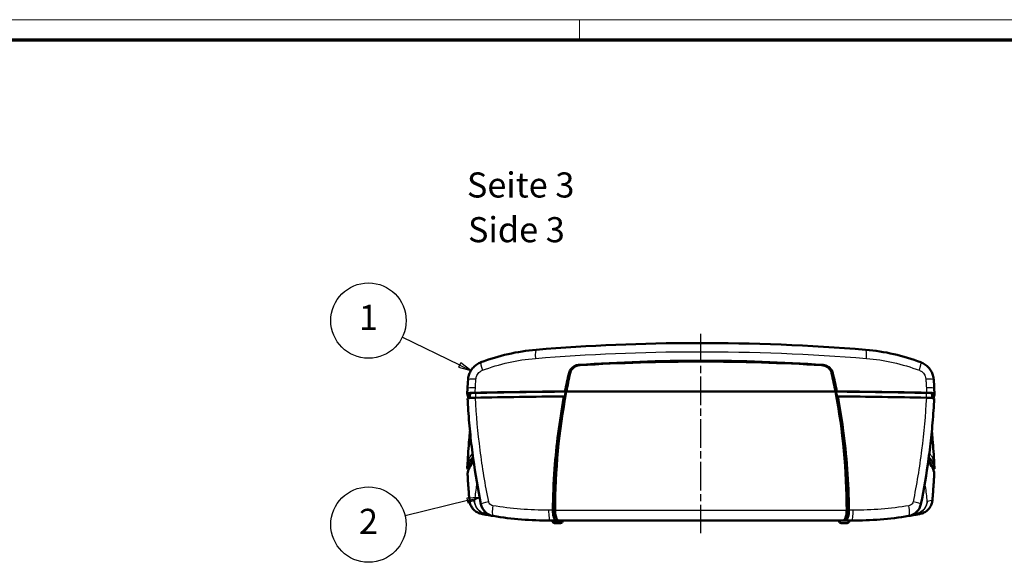
# Model space of a CAD drawing. Units: millimetres. Extents: x 1 to 840, y 1 to 593.
# Drawn here: x 225 to 420, y 485 to 593 of the extents above; entities that cross this region are included whole.
import ezdxf

# ---------------------------------------------------------------- set-up
doc = ezdxf.new("R2010")
doc.units = ezdxf.units.MM
doc.linetypes.add('CHAIN', pattern=[0.3543, 0.2362, -0.0295, 0.0591, -0.0295])
doc.linetypes.add('DASH_DOT', pattern=[0.37, 0.24, -0.06, 0.01, -0.06])
doc.layers.get('0').update_dxf_attribs({"lineweight": 25})
for name, color, linetype, lineweight in [('Mittellinie (ISO)', 1, 'DASH_DOT', 25), ('Sichtbar (ISO)', 7, 'Continuous', 50), ('Sichtbar schmal (ISO)', 1, 'Continuous', 25), ('Symbol (ISO)', 1, 'Continuous', 25)]:
    doc.layers.add(name, color=color, linetype=linetype, lineweight=lineweight)
doc.styles.add('5', font='isocpeur.ttf', dxfattribs={"width": 1.1})
doc.styles.add('Textstil245', font='isocpeui.ttf', dxfattribs={"width": 1.1})

# ---------------------------------------------------------------- blocks, each defined once
blk = doc.blocks.new('Positionsnummer1')
at = {"layer": 'Symbol (ISO)'}
for p, q in [((312.15, 524.25), (300.73, 529.82)), ((312.37, 524.7), (311.93, 523.8)), ((311.93, 523.8), (314.4, 523.16)), ((312.15, 524.25), (314.4, 523.16)), ((314.4, 523.16), (312.37, 524.7))]:
    blk.add_line(p, q, dxfattribs=at)
at = {"layer": 'Symbol (ISO)', "flags": 128}
blk.add_lwpolyline([(311.93, 523.8), (314.4, 523.16), (312.37, 524.7), (311.93, 523.8)], dxfattribs=at)
at = {"layer": 'Symbol (ISO)'}
blk.add_circle((294.01, 533.1), 7.5, dxfattribs=at)
blk.add_solid([(311.93, 523.8), (314.4, 523.16), (312.37, 524.7), (311.93, 523.8)], dxfattribs=at)
at = {"layer": 'Symbol (ISO)', "color": 7, "insert": (294.01, 533.1), "char_height": 5, "attachment_point": 5, "style": '5'}
blk.add_mtext('1', dxfattribs=at)
blk = doc.blocks.new('Positionsnummer2')
at = {"layer": 'Symbol (ISO)'}
for p, q in [((316.11, 497.88), (313.56, 497.77)), ((313.56, 497.77), (313.8, 496.8)), ((313.68, 497.28), (316.11, 497.88)), ((313.8, 496.8), (316.11, 497.88)), ((313.68, 497.28), (301.28, 494.26))]:
    blk.add_line(p, q, dxfattribs=at)
at = {"layer": 'Symbol (ISO)', "flags": 128}
blk.add_lwpolyline([(313.8, 496.8), (316.11, 497.88), (313.56, 497.77), (313.8, 496.8)], dxfattribs=at)
at = {"layer": 'Symbol (ISO)'}
blk.add_circle((294.01, 492.49), 7.5, dxfattribs=at)
blk.add_solid([(313.8, 496.8), (316.11, 497.88), (313.56, 497.77), (313.8, 496.8)], dxfattribs=at)
at = {"layer": 'Symbol (ISO)', "color": 7, "insert": (294.01, 492.49), "char_height": 5, "attachment_point": 5, "style": '5'}
blk.add_mtext('2', dxfattribs=at)
blk = doc.blocks.new('Ränder Bopla-A1-Rahmen')
at = {"color": 1, "linetype": 'Continuous', "lineweight": 18}
for p, q in [((1, 593), (840, 593)), ((336, 589), (336, 593))]:
    blk.add_line(p, q, dxfattribs=at)
at = {"color": 3, "linetype": 'Continuous', "lineweight": 70}
blk.add_line((20, 589), (836, 589), dxfattribs=at)

msp = doc.modelspace()

# ---------------------------------------------------------------- linework, layer by layer
at = {"layer": 'Mittellinie (ISO)', "linetype": 'CHAIN', "ltscale": 23.990969}
msp.add_line((360.1388001, 490.787529), (360.1388001, 531.0287325), dxfattribs=at)
at = {"layer": 'Sichtbar (ISO)'}
for p, q in [((313.7111045, 519.575201), (313.6581696, 518.5813728)), ((406.6194306, 518.5813728), (406.5664956, 519.575201)), ((313.7110349, 517.5798976), (313.7110632, 517.5793623)), ((314.1581722, 518.5803683), (314.1581722, 517.6904983)), ((333.3676716, 518.9561601), (386.9099286, 518.9561601)), ((386.9099286, 518.9561601), (333.3676716, 518.9561601)), ((406.119428, 518.5803683), (406.119428, 517.6904983)), ((406.566537, 517.5793623), (406.5665653, 517.5798976)), ((313.6581693, 503.6445267), (313.7110632, 504.6449243)), ((406.566537, 504.6449243), (406.6194309, 503.6445267)), ((313.7111045, 502.6490856), (313.7110352, 502.6503865)), ((406.5665649, 502.6503865), (406.5664956, 502.6490856)), ((330.1388001, 493.287529), (331.402969, 493.287529)), ((330.5964471, 493.1904912), (330.586248, 493.287529)), ((332.2336183, 492.787529), (331.0439819, 492.787529)), ((331.402969, 493.287529), (331.8807087, 493.287529)), ((331.8807087, 493.287529), (388.3968914, 493.287529)), ((332.6811531, 493.1904912), (332.6913522, 493.287529)), ((387.5964471, 493.1904912), (387.586248, 493.287529)), ((388.0439819, 492.787529), (389.2336183, 492.787529)), ((388.3968914, 493.287529), (388.8746312, 493.287529)), ((388.8746312, 493.287529), (390.1388001, 493.287529)), ((389.6811531, 493.1904912), (389.6913522, 493.287529))]:
    msp.add_line(p, q, dxfattribs=at)
for centre, radius, start, end in [((319.307425, 497.1688379), 3, 191.353200814, 260.696603915), ((400.9701752, 497.1688379), 3, 279.303396085, 348.646799186), ((330.1388001, 563.287529), 70, 259.650792828, 260.696603915), ((390.1388001, 563.287529), 70, 279.303396085, 280.349207172), ((331.0439819, 493.237529), 0.45, 186, 270), ((332.2336183, 493.237529), 0.45, 270, 354), ((388.0439819, 493.237529), 0.45, 186, 270), ((389.2336183, 493.237529), 0.45, 270, 354)]:
    msp.add_arc(centre, radius, start, end, dxfattribs=at)
for centre, major_axis, ratio, start_param, end_param in [((360.1388001, 125.8560533), (400, 0), 0.9977160072, 1.5106400897, 1.6309525639), ((452.5624569, 516.0797681), (-77.3383403, -119.3144056), 0.9685567749, 5.2357934286, 5.2481910697), ((456.1388001, 495.509834), (125, 0), 0.9977160072, 2.9223595467, 2.9524672148), ((264.1388001, 495.509834), (125, 0), 0.9977160072, 0.1891254387, 0.2192331068), ((267.7121456, 516.078209), (-77.3580769, 119.3023708), 0.9685739514, 4.176429512, 4.1888270974), ((713.634816, 518.9561601), (-400, 0), 0.0871557427, 0.0108280969, 0.037275321), ((315.6581722, 518.5803683), (-1.5, 0), 0.0871557427, 4.9279025775, 6.2831853072), ((360.1388001, 500.8713435), (-210, 0), 0.0871557427, 4.8415553357, 4.9279133004), ((360.1388001, 499.8751488), (-209.9475922, 0), 0.0871557427, 4.8425037354, 4.9277082338), ((360.1388001, 500.8713435), (209.5, 0), 0.0871557427, 1.6994143655, 1.7863099239), ((456.1388001, 495.366394), (0, 125.4774797), 0.9961946981, 1.3816708881, 1.5714248453), ((264.1388001, 495.366394), (0, -125.4774797), 0.9961946981, 1.5701678083, 1.7599217655), ((360.1388001, 500.8713435), (209.5, 0), 0.0871557427, 1.3552827296, 1.4421782881), ((360.1388001, 500.8713435), (-210, 0), 0.0871557427, 4.4968646604, 4.583222625), ((360.1388001, 499.8751488), (-209.9475922, 0), 0.0871557427, 4.497069727, 4.5822742254), ((404.619428, 518.5803683), (1.5, 0), 0.0871557427, 0, 1.3552827296), ((6.6427842, 518.9561601), (400, 0), 0.0871557427, 6.2459099862, 6.2723572102), ((713.634816, 503.2681264), (-400, 0), 0.0871557427, 6.2068262085, 6.2723572102), ((713.634816, 503.2681264), (-399.5, 0), 0.0871557427, 6.2223313705, 6.2583004476), ((6.6427842, 503.2681264), (399.5, 0), 0.0871557427, 0.0248848596, 0.0608539367), ((6.6427842, 503.2681264), (400, 0), 0.0871557427, 0.0108280969, 0.0763590986), ((713.6872238, 502.2719317), (-400, 0), 0.0871557427, 6.2044567665, 6.2722514764), ((6.5903764, 502.2719317), (400, 0), 0.0871557427, 0.0109338308, 0.0787285407)]:
    msp.add_ellipse(centre, major_axis=major_axis, ratio=ratio, start_param=start_param, end_param=end_param, dxfattribs=at)
for points, knots in [([(327.3610223, 527.2926586), (325.4896685, 527.1387941), (323.6208085, 526.8518583), (319.9423122, 526.0165905), (318.1330004, 525.4683424), (316.3788954, 524.799032)], [0, 0, 0, 0, 0.5409861723, 0.5409861723, 1.0819723446, 1.0819723446, 1.0819723446, 1.0819723446]), ([(392.9165779, 527.2926586), (381.7959154, 528.2070102), (370.4695599, 528.6635428), (348.5400686, 528.6114992), (337.8599925, 528.1558941), (327.3610223, 527.2926586)], [0, 0, 0, 0, 3.3671339726, 3.3671339726, 6.546030847, 6.546030847, 6.546030847, 6.546030847]), ([(403.8987048, 524.799032), (402.1445998, 525.4683424), (400.335288, 526.0165905), (396.6567917, 526.8518583), (394.7879317, 527.1387941), (392.9165779, 527.2926586)], [0, 0, 0, 0, 0.5409861723, 0.5409861723, 1.0819723446, 1.0819723446, 1.0819723446, 1.0819723446]), ([(335.8178636, 524.2666155), (335.832435, 524.2676439), (335.8470067, 524.2686714), (343.9043637, 524.8363235), (352.0251816, 525.1238118), (368.2524186, 525.1238118), (376.3732365, 524.8363235), (384.4305935, 524.2686714), (384.4451652, 524.2676439), (384.4597366, 524.2666155)], [7.0070394194, 7.0070394194, 7.0070394194, 7.0070394194, 7.0112737591, 7.0112737591, 9.3483650122, 9.3483650122, 11.6854562652, 11.6854562652, 11.689690605, 11.689690605, 11.689690605, 11.689690605]), ([(313.8147767, 521.3209186), (313.8344076, 521.6205825), (313.8884659, 521.9224264), (314.0640647, 522.5059689), (314.1842312, 522.785564), (314.4873974, 523.3151133), (314.6708745, 523.5643624), (315.0863275, 524.0109959), (315.3180953, 524.2092022), (315.8245992, 524.5505347), (316.0976511, 524.6917181), (316.3788954, 524.799032)], [0, 0, 0, 0, 0.0455235396, 0.0455235396, 0.0910470792, 0.0910470792, 0.1365706188, 0.1365706188, 0.1820941584, 0.1820941584, 0.227617698, 0.227617698, 0.227617698, 0.227617698]), ([(335.8178636, 524.2666155), (335.5430652, 524.2472205), (335.273382, 524.1744311), (334.7773373, 523.9312556), (334.5547792, 523.7632051), (334.2578731, 523.4306082), (334.1604622, 523.2905912), (334.003121, 522.9913231), (333.9435472, 522.8334055), (333.9045827, 522.6701858)], [0, 0, 0, 0, 0.0831210443, 0.0831210443, 0.165913319, 0.165913319, 0.21695239789, 0.21695239789, 0.26761617732, 0.26761617732, 0.26761617732, 0.26761617732]), ([(336.0908154, 524.2205724), (335.7953706, 524.2028187), (335.5051495, 524.1279172), (334.9845846, 523.8749461), (334.7559622, 523.7031634), (334.4618744, 523.3675903), (334.3693099, 523.2320272), (334.2212051, 522.9426566), (334.1659213, 522.7904443), (334.130735, 522.632887)], [0, 0, 0, 0, 0.08879409646, 0.08879409646, 0.17381793147, 0.17381793147, 0.22307224298, 0.22307224298, 0.27172040801, 0.27172040801, 0.27172040801, 0.27172040801]), ([(386.1468652, 522.632887), (386.0929143, 522.8744681), (385.9919667, 523.1024975), (385.7023699, 523.5225672), (385.512181, 523.707132), (385.1305036, 523.9612659), (384.9533348, 524.0471348), (384.5797718, 524.1712749), (384.384302, 524.2087033), (384.1867848, 524.2205724)], [0, 0, 0, 0, 0.07443234556, 0.07443234556, 0.15321775733, 0.15321775733, 0.21187270732, 0.21187270732, 0.27111184565, 0.27111184565, 0.27111184565, 0.27111184565]), ([(386.3730175, 522.6701858), (386.3130427, 522.9214164), (386.2044721, 523.159216), (385.8997058, 523.5905091), (385.703585, 523.7781658), (385.3261156, 524.0235532), (385.162002, 524.102789), (384.8183776, 524.2181719), (384.64, 524.2538927), (384.4597366, 524.2666155)], [0, 0, 0, 0, 0.07793429215, 0.07793429215, 0.15849915921, 0.15849915921, 0.21292263364, 0.21292263364, 0.26739751037, 0.26739751037, 0.26739751037, 0.26739751037]), ([(403.8987048, 524.799032), (404.1799492, 524.6917181), (404.4528895, 524.5505773), (404.9590312, 524.2095539), (405.190628, 524.0116153), (405.6064757, 523.5647047), (405.7899458, 523.3154588), (406.0929557, 522.7863891), (406.2133328, 522.5065459), (406.3891262, 521.9225499), (406.4431926, 521.6205826), (406.4628235, 521.3209186)], [0, 0, 0, 0, 0.04552356047, 0.04552356047, 0.09104712094, 0.09104712094, 0.13657068141, 0.13657068141, 0.18209424188, 0.18209424188, 0.22761780235, 0.22761780235, 0.22761780235, 0.22761780235]), ([(313.6582653, 518.5786752), (313.6554449, 518.6013761), (313.7035134, 518.6239063), (313.8960389, 518.6660482), (314.0384511, 518.6852579), (314.3551526, 518.7138108), (314.5111147, 518.7242624), (314.8529871, 518.7408814), (315.0370393, 518.7469565), (315.2282742, 518.7506054)], [0, 0, 0, 0, 0.07814382144, 0.07814382144, 0.15613766544, 0.15613766544, 0.21484720675, 0.21484720675, 0.27357734793, 0.27357734793, 0.27357734793, 0.27357734793]), ([(315.2815403, 517.7507446), (315.0909213, 517.747111), (314.9074255, 517.741073), (314.5660081, 517.7245212), (314.4100057, 517.7140942), (314.092755, 517.6855696), (313.9499298, 517.6663528), (313.7581499, 517.6244883), (313.7098511, 517.6022861), (313.7110349, 517.5798976)], [-0.27364143331, -0.27364143331, -0.27364143331, -0.27364143331, -0.2151019642, -0.2151019642, -0.15643358942, -0.15643358942, -0.07835415252, -0.07835415252, -0.00126582554, -0.00126582554, -0.00126582554, -0.00126582554]), ([(313.7110632, 517.5793623), (313.7533914, 516.7788331), (313.8023652, 515.9784652), (313.9136095, 514.3783917), (313.9758801, 513.5786861), (314.1137116, 511.9802791), (314.1892726, 511.1815776), (314.3536671, 509.5855211), (314.4425005, 508.7881661), (314.6334102, 507.1951446), (314.7354864, 506.399478), (314.8441632, 505.604826)], [-2.0918113876, -2.0918113876, -2.0918113876, -2.0918113876, -1.8543906492, -1.8543906492, -1.6169699107, -1.6169699107, -1.3795491722, -1.3795491722, -1.1421284337, -1.1421284337, -0.9047076953, -0.9047076953, -0.9047076953, -0.9047076953]), ([(332.8985349, 518.0186132), (332.8770164, 517.9027695), (332.8556537, 517.7868966), (331.9820842, 513.0125614), (331.3819699, 508.3102037), (330.8343586, 500.8473434), (330.7188134, 498.1016813), (330.6888857, 495.3555873)], [10.9229859782, 10.9229859782, 10.9229859782, 10.9229859782, 10.9583038126, 10.9583038126, 12.3778306417, 12.3778306417, 13.2016844326, 13.2016844326, 13.2016844326, 13.2016844326]), ([(333.0892277, 519.021581), (333.1175466, 519.0149271), (333.1458658, 519.0082733), (333.238679, 518.9864664), (333.3031746, 518.9713132), (333.3676716, 518.9561601)], [0.045639842859, 0.045639842859, 0.045639842859, 0.045639842859, 0.070067961214, 0.070067961214, 0.125699802531, 0.125699802531, 0.125699802531, 0.125699802531]), ([(386.9099286, 518.9561601), (386.9744256, 518.9713132), (387.0389211, 518.9864663), (387.1317344, 519.0082733), (387.1600536, 519.0149271), (387.1883724, 519.021581)], [0.014436462799, 0.014436462799, 0.014436462799, 0.014436462799, 0.070068293539, 0.070068293539, 0.09449642204, 0.09449642204, 0.09449642204, 0.09449642204]), ([(389.5887145, 495.3555873), (389.5291022, 500.8254628), (389.1298674, 506.2946203), (388.1043907, 513.8315645), (387.7670826, 515.9297441), (387.3790653, 518.0186132)], [5.9050554518, 5.9050554518, 5.9050554518, 5.9050554518, 7.5472330246, 7.5472330246, 8.1837245168, 8.1837245168, 8.1837245168, 8.1837245168]), ([(406.5665653, 517.5798976), (406.5674448, 517.5965324), (406.5410089, 517.6130943), (406.4336991, 517.6454522), (406.352106, 517.6610413), (406.1043314, 517.6943857), (405.921502, 517.7108272), (405.4929578, 517.7367167), (405.2512065, 517.745881), (404.9960599, 517.7507446)], [-0.27237265752, -0.27237265752, -0.27237265752, -0.27237265752, -0.21509976008, -0.21509976008, -0.15643166533, -0.15643166533, -0.0783533039, -0.0783533039, 0, 0, 0, 0]), ([(405.049326, 518.7506054), (405.3037784, 518.7457503), (405.5449007, 518.7366114), (405.9728821, 518.7108022), (406.1557054, 518.6943957), (406.4038822, 518.6610895), (406.4857408, 518.6454975), (406.5948344, 518.6127316), (406.6214546, 518.5957362), (406.6193349, 518.5786752)], [0, 0, 0, 0, 0.07814361135, 0.07814361135, 0.15613723773, 0.15613723773, 0.21484709565, 0.21484709565, 0.27357734446, 0.27357734446, 0.27357734446, 0.27357734446]), ([(405.433437, 505.604826), (405.5421138, 506.399478), (405.64419, 507.1951446), (405.8350997, 508.7881661), (405.9239331, 509.5855211), (406.0883276, 511.1815776), (406.1638886, 511.9802791), (406.3017201, 513.5786862), (406.3639906, 514.3783917), (406.475235, 515.9784652), (406.5242088, 516.7788331), (406.566537, 517.5793623)], [-1.1871036929, -1.1871036929, -1.1871036929, -1.1871036929, -0.9496829544, -0.9496829544, -0.7122622158, -0.7122622158, -0.4748414772, -0.4748414772, -0.2374207386, -0.2374207386, 0, 0, 0, 0]), ([(313.7110632, 504.6449243), (313.7534017, 505.4456478), (313.802387, 506.246172), (313.9136529, 507.8464808), (313.9759335, 508.6462653), (314.0927885, 510.0013344), (314.143933, 510.5568985), (314.1982863, 511.1121433)], [-1.76838333697, -1.76838333697, -1.76838333697, -1.76838333697, -1.53090497456, -1.53090497456, -1.29342661215, -1.29342661215, -1.12827458342, -1.12827458342, -1.12827458342, -1.12827458342]), ([(406.0793139, 511.1121433), (406.1336672, 510.5568985), (406.1848117, 510.0013344), (406.3016667, 508.6462652), (406.3639473, 507.8464808), (406.4752132, 506.246172), (406.5241985, 505.4456478), (406.566537, 504.6449243)], [-0.64010875409, -0.64010875409, -0.64010875409, -0.64010875409, -0.47495672502, -0.47495672502, -0.23747836251, -0.23747836251, 0, 0, 0, 0]), ([(313.9569956, 503.5520969), (313.8617253, 503.5655144), (313.7878141, 503.580004), (313.6827657, 503.611555), (313.6561456, 503.6285504), (313.6582653, 503.6456114)], [0.16049168386, 0.16049168386, 0.16049168386, 0.16049168386, 0.21484720532, 0.21484720532, 0.27357734508, 0.27357734508, 0.27357734508, 0.27357734508]), ([(406.6193349, 503.6456114), (406.6221553, 503.6229104), (406.5740867, 503.6003802), (406.4344708, 503.5698198), (406.3818533, 503.560723), (406.320604, 503.552097)], [0, 0, 0, 0, 0.07814392474, 0.07814392474, 0.11322799453, 0.11322799453, 0.11322799453, 0.11322799453]), ([(314.0962151, 497.3026505), (314.0638732, 497.6587153), (314.0328627, 498.014879), (313.9735076, 498.7273729), (313.945163, 499.083703), (313.8911421, 499.7964986), (313.8654658, 500.152964), (313.8167834, 500.8659988), (313.7937774, 501.2225683), (313.7504369, 501.9357801), (313.7301026, 502.2924224), (313.7111045, 502.6490856)], [-0.53271087438, -0.53271087438, -0.53271087438, -0.53271087438, -0.42616869951, -0.42616869951, -0.31962652463, -0.31962652463, -0.21308434975, -0.21308434975, -0.10654217488, -0.10654217488, 0, 0, 0, 0]), ([(406.5664956, 502.6490856), (406.5474976, 502.2924224), (406.5271633, 501.9357801), (406.4838228, 501.2225683), (406.4608168, 500.8659988), (406.4121344, 500.152964), (406.3864581, 499.7964986), (406.3324372, 499.083703), (406.3040926, 498.7273729), (406.2447375, 498.014879), (406.213727, 497.6587153), (406.181385, 497.3026505)], [-0.53271087382, -0.53271087382, -0.53271087382, -0.53271087382, -0.42616869906, -0.42616869906, -0.31962652429, -0.31962652429, -0.21308434953, -0.21308434953, -0.10654217476, -0.10654217476, 0, 0, 0, 0]), ([(314.0962151, 497.3026505), (314.1192093, 497.0494993), (314.1751533, 496.7963151), (314.3484531, 496.3152752), (314.4672605, 496.0834418), (314.7578016, 495.6607783), (314.9325075, 495.465628), (315.324441, 495.1284181), (315.5396876, 494.9869465), (316.0029602, 494.7613636), (316.2497195, 494.6787982), (316.4988249, 494.6293098)], [0, 0, 0, 0, 0.02570130155, 0.02570130155, 0.05140260309, 0.05140260309, 0.07710390464, 0.07710390464, 0.10280520618, 0.10280520618, 0.12850650773, 0.12850650773, 0.12850650773, 0.12850650773]), ([(403.7787753, 494.6293098), (404.0278899, 494.6788001), (404.2735009, 494.7611188), (404.7332129, 494.9843521), (404.9508434, 495.1269621), (405.3402586, 495.4609422), (405.5154086, 495.6551482), (405.8091404, 496.0809553), (405.9270087, 496.3101906), (406.1023171, 496.7951147), (406.15839, 497.0494899), (406.181385, 497.3026505)], [0, 0, 0, 0, 0.02570225703, 0.02570225703, 0.05140451407, 0.05140451407, 0.0771067711, 0.0771067711, 0.10280902813, 0.10280902813, 0.12851128516, 0.12851128516, 0.12851128516, 0.12851128516]), ([(316.4988249, 494.6293098), (316.5770698, 494.6137652), (316.7154982, 494.5863221), (317.0856575, 494.5151071), (317.3021753, 494.4740737), (317.5635006, 494.426351)], [0.1789105883, 0.1789105883, 0.1789105883, 0.1789105883, 1.33133832, 1.33133832, 2.327522633, 2.327522633, 2.327522633, 2.327522633]), ([(318.8295013, 494.2071428), (320.68601, 493.9032098), (322.5632422, 493.6728757), (326.3396688, 493.3650316), (328.2388081, 493.287529), (330.1388001, 493.287529)], [0, 0, 0, 0, 0.5596243639, 0.5596243639, 1.1192487279, 1.1192487279, 1.1192487279, 1.1192487279]), ([(331.402969, 493.287529), (331.3103708, 493.287529), (331.217765, 493.3405604), (331.0444492, 493.5461551), (330.9651341, 493.6960373), (330.8323421, 494.0709696), (330.7795791, 494.2906695), (330.7240267, 494.6629841), (330.7095823, 494.7982105), (330.6912257, 495.0747875), (330.6873559, 495.2152136), (330.6888857, 495.3555873)], [0, 0, 0, 0, 0.08153671573, 0.08153671573, 0.16231760684, 0.16231760684, 0.24121368284, 0.24121368284, 0.28346287825, 0.28346287825, 0.32563606769, 0.32563606769, 0.32563606769, 0.32563606769]), ([(331.8807087, 493.287529), (331.8028308, 493.287529), (331.7246975, 493.3221695), (331.5675764, 493.4651441), (331.4899167, 493.5788425), (331.3605293, 493.8577062), (331.307373, 494.0125763), (331.2272755, 494.3357116), (331.1978717, 494.4960404), (331.1545608, 494.8443181), (331.1418525, 495.0307978), (331.1391202, 495.2333337), (331.1389899, 495.2468648), (331.1388809, 495.2657291), (331.1388581, 495.27106), (331.1388333, 495.2801073), (331.1388271, 495.2838136), (331.1388248, 495.287529)], [-0.32491783099, -0.32491783099, -0.32491783099, -0.32491783099, -0.25636896342, -0.25636896342, -0.18190761934, -0.18190761934, -0.11742349076, -0.11742349076, -0.06349865714, -0.06349865714, -0.00677305395, -0.00677305395, -0.00271353783, -0.00271353783, -0.00111463088, -0.00111463088, 0, 0, 0, 0]), ([(389.1387754, 495.287529), (389.1387742, 495.2855808), (389.1387719, 495.2836325), (389.1387648, 495.2795677), (389.1387599, 495.2774511), (389.1387372, 495.2697434), (389.1387119, 495.2641525), (389.1385909, 495.244414), (389.1384472, 495.2302691), (389.1367186, 495.1084433), (389.1318912, 495.0013917), (389.1083281, 494.6925245), (389.0810429, 494.4980207), (389.0109402, 494.1628598), (388.9709795, 494.0203669), (388.8652431, 493.7294725), (388.7960465, 493.5949208), (388.6284076, 493.3704884), (388.5282042, 493.3009926), (388.4172288, 493.2881189), (388.4070538, 493.287529), (388.3968914, 493.287529)], [-0.4725566432, -0.4725566432, -0.4725566432, -0.4725566432, -0.47197161083, -0.47197161083, -0.47133602738, -0.47133602738, -0.4696570751, -0.4696570751, -0.46540812555, -0.46540812555, -0.43304776992, -0.43304776992, -0.37056789518, -0.37056789518, -0.3161451101, -0.3161451101, -0.24484098155, -0.24484098155, -0.15623181355, -0.15623181355, -0.14728159647, -0.14728159647, -0.14728159647, -0.14728159647]), ([(389.5887145, 495.3555873), (389.5914851, 495.1013646), (389.5765198, 494.8482172), (389.5130091, 494.3680874), (389.4647569, 494.1465617), (389.3407636, 493.761525), (389.2655899, 493.6033194), (389.1344288, 493.4233516), (389.083814, 493.3727303), (388.9801234, 493.304702), (388.9273247, 493.287529), (388.8746312, 493.287529)], [0, 0, 0, 0, 0.07631243574, 0.07631243574, 0.15354509537, 0.15354509537, 0.23270928663, 0.23270928663, 0.27900043931, 0.27900043931, 0.32536182799, 0.32536182799, 0.32536182799, 0.32536182799]), ([(390.1388001, 493.287529), (392.0387921, 493.287529), (393.9379314, 493.3650316), (397.714358, 493.6728757), (399.5915902, 493.9032098), (401.4480988, 494.2071428)], [0, 0, 0, 0, 0.5596243639, 0.5596243639, 1.1192487279, 1.1192487279, 1.1192487279, 1.1192487279]), ([(401.4480988, 494.2071428), (401.4520796, 494.2077945), (401.4543777, 494.208171), (401.4551058, 494.2082903), (401.4551621, 494.2082993), (401.455162, 494.2082989)], [0.19693275793, 0.19693275793, 0.19693275793, 0.19693275793, 0.38808007942, 0.38808007942, 0.42304368064, 0.42304368064, 0.42304368064, 0.42304368064]), ([(402.7140996, 494.426351), (402.9754247, 494.4740737), (403.1919424, 494.5151071), (403.5621019, 494.586322), (403.7005303, 494.6137652), (403.7787753, 494.6293098)], [2.9978306477, 2.9978306477, 2.9978306477, 2.9978306477, 3.994014287, 3.994014287, 5.1464426941, 5.1464426941, 5.1464426941, 5.1464426941])]:
    msp.add_open_spline(points, degree=3, knots=knots, dxfattribs=at)
for points in [[(333.9045827, 522.6701858), (333.6151569, 521.4577998), (333.3433633, 520.2414453), (333.0892277, 519.021581)], [(387.1883724, 519.021581), (386.9342624, 520.2413228), (386.6624726, 521.4576771), (386.3730175, 522.6701858)], [(333.0581735, 517.9810888), (333.0049613, 517.993597), (332.9517484, 518.0061051), (332.8985349, 518.0186132)], [(333.2675509, 518.979653), (333.196453, 518.6470641), (333.1266603, 518.3142063), (333.0581735, 517.9810888)], [(333.3676716, 518.9561601), (333.3342981, 518.9639911), (333.3009245, 518.9718221), (333.2675509, 518.979653)], [(387.0100492, 518.979653), (386.9766757, 518.9718221), (386.9433021, 518.9639911), (386.9099286, 518.9561601)], [(387.2194267, 517.9810888), (387.1509399, 518.3142063), (387.0811472, 518.6470641), (387.0100492, 518.979653)], [(387.3790653, 518.0186132), (387.3258517, 518.0061051), (387.2726388, 517.993597), (387.2194267, 517.9810888)], [(316.3661281, 496.5782682), (315.7657403, 499.5684632), (315.2577866, 502.5803843), (314.8441632, 505.604826)], [(405.433437, 505.604826), (405.0198136, 502.5803843), (404.5118599, 499.5684632), (403.9114721, 496.5782682)], [(313.7111333, 502.6531026), (313.7110197, 502.652197), (313.710987, 502.6512916), (313.7110352, 502.6503865)], [(406.5665649, 502.6503865), (406.5666131, 502.6512915), (406.5665805, 502.6521969), (406.5664669, 502.6531026)]]:
    msp.add_open_spline(points, degree=3, dxfattribs=at)
at = {"layer": 'Sichtbar schmal (ISO)'}
for p, q in [((315.3373985, 517.7518149), (315.3373985, 518.7080776)), ((404.9402017, 518.7080776), (404.9402017, 517.7518149)), ((389.1387754, 495.287529), (331.1388248, 495.287529)), ((330.5964471, 493.1904912), (332.6811531, 493.1904912)), ((389.6811531, 493.1904912), (387.5964471, 493.1904912))]:
    msp.add_line(p, q, dxfattribs=at)
for centre, start, end in [((329.60847, 561.9884909), 259.650792828, 260.215138269), ((390.6691302, 561.9884909), 279.784861731, 280.349207172)]:
    msp.add_arc(centre, 68.5, start, end, dxfattribs=at)
for centre, major_axis, ratio, start_param, end_param in [((327.5249112, 525.2993848), (-0.1638889, 1.9932738), 0.1466714762, 0, 1.4197414973), ((392.752689, 525.2993848), (0.1638889, 1.9932738), 0.1466714762, 4.8634438099, 6.2831853072), ((317.0918906, 522.9304395), (-0.7129952, 1.8685925), 0.1474062686, 0, 1.3673714667), ((403.1857095, 522.9304395), (0.7129952, 1.8685925), 0.1474062686, 4.9158138403, 6.2831853069), ((315.8104989, 521.1901791), (-1.9957222, 0.1307394), 0.1260871473, 4.9357208533, 6.2831853072), ((404.4671013, 521.1901791), (1.9957222, 0.1307394), 0.1260871473, 0, 1.3474644538), ((315.7082733, 519.4688198), (-1.9971688, 0.1063812), 0.1287857561, 4.9345727723, 6.2831853072), ((404.5693269, 519.4688198), (1.9971688, 0.1063812), 0.1287857561, 0, 1.3486125349), ((315.7082733, 517.6849652), (-1.9972101, -0.1056029), 0.045129128, 4.9253267705, 6.2831853072), ((404.5693269, 517.6849652), (1.9972101, -0.1056029), 0.045129128, 0, 1.3578585366), ((713.6872238, 504.2643211), (-400, 0), 0.0871557427, 6.2122212024, 6.2722514764), ((6.5903764, 504.2643211), (400, 0), 0.0871557427, 0.0109338308, 0.0709641048), ((315.7082733, 504.5393214), (-1.9972101, 0.1056029), 0.045129128, 6.2768628489, 6.2831853072), ((404.5693269, 504.5393214), (1.9972101, 0.1056029), 0.045129128, 0, 0.0063224583), ((315.7082733, 502.7554668), (-1.9971688, -0.1063812), 0.1287857561, 6.2676168471, 6.2831853072), ((404.5693269, 502.7554668), (1.9971688, -0.1063812), 0.1287857561, 0, 0.0155684601), ((316.0880155, 497.4835691), (-1.9918003, -0.1809187), 0.1205132605, 6.2638945787, 6.2831853072), ((318.3327971, 496.9702211), (-1.9603743, -0.3961472), 0.0737846824, 4.9048372219, 6.27800236), ((319.1526242, 496.1808681), (-0.3231228, -1.9737253), 0.2006603149, 4.7116245671, 6.2831853072), ((401.124976, 496.1808681), (0.3231228, -1.9737253), 0.2006603149, 0, 1.57156074), ((401.9448031, 496.9702211), (1.9603743, -0.3961472), 0.0737846824, 0.0051829472, 1.3783480852), ((404.1895847, 497.4835691), (1.9918003, -0.1809187), 0.1205132605, 0, 0.0192907285), ((317.5356881, 495.9870552), (-0.5580391, -1.3923334), 0.0169457891, 5.9217639029, 6.2679360318), ((317.8329713, 495.9019477), (-0.2694707, -1.4755967), 0.4776550873, 5.8690161452, 6.2831853072), ((330.1388001, 495.287529), (0, -2), 0.1449767775, 4.6784039443, 6.2831853072), ((390.1388001, 495.287529), (0, -2), 0.1449767775, 0, 1.6047813629), ((402.4446289, 495.9019477), (0.2694707, -1.4755967), 0.4776550873, 0, 0.414169162), ((402.7419121, 495.9870552), (0.5580391, -1.3923334), 0.0169457891, 0.0152492754, 0.3614214042)]:
    msp.add_ellipse(centre, major_axis=major_axis, ratio=ratio, start_param=start_param, end_param=end_param, dxfattribs=at)
for points, knots in [([(327.2112217, 525.5755706), (337.7581171, 526.4358818), (348.4870288, 526.8899351), (370.5168013, 526.9418018), (381.8949529, 526.4868248), (393.0663785, 525.5755706)], [-6.546030847, -6.546030847, -6.546030847, -6.546030847, -3.3671339726, -3.3671339726, 0, 0, 0, 0]), ([(316.6780852, 523.2050086), (318.3604402, 523.841148), (320.0957652, 524.3622699), (323.6238738, 525.156317), (325.4163461, 525.4291625), (327.2112217, 525.5755706)], [-1.0819723446, -1.0819723446, -1.0819723446, -1.0819723446, -0.5409861723, -0.5409861723, 0, 0, 0, 0]), ([(393.0663785, 525.5755706), (394.8612541, 525.4291625), (396.6537264, 525.156317), (400.1818349, 524.3622699), (401.91716, 523.841148), (403.599515, 523.2050086)], [-1.0819723446, -1.0819723446, -1.0819723446, -1.0819723446, -0.5409861723, -0.5409861723, 0, 0, 0, 0]), ([(315.3845615, 521.4645209), (315.4002602, 521.7022694), (315.4605245, 521.9425746), (315.6933709, 522.4523531), (315.8997694, 522.7136558), (316.3130671, 523.0347881), (316.4920168, 523.1346516), (316.6780852, 523.2050086)], [0, 0, 0, 0, 0.0720517561, 0.0720517561, 0.16778464342, 0.16778464342, 0.227617698, 0.227617698, 0.227617698, 0.227617698]), ([(336.0908154, 524.2205724), (336.0075807, 524.2346412), (335.9243467, 524.248684), (335.8411136, 524.2627008), (335.8333636, 524.2640059), (335.8256136, 524.2653108), (335.8178636, 524.2666155)], [-0.1504150433, -0.1504150433, -0.1504150433, -0.1504150433, -0.080236205302, -0.080236205302, -0.080236205302, -0.073701726113, -0.073701726113, -0.073701726113, -0.073701726113]), ([(384.4597366, 524.2666155), (384.4519866, 524.2653108), (384.4442366, 524.2640059), (384.4364866, 524.2627008), (384.3532535, 524.248684), (384.2700195, 524.2346412), (384.1867848, 524.2205724)], [-0.006534479188, -0.006534479188, -0.006534479188, -0.006534479188, 0, 0, 0, 0.070178837998, 0.070178837998, 0.070178837998, 0.070178837998]), ([(403.599515, 523.2050086), (403.8287594, 523.1183257), (404.046718, 522.9864493), (404.4666503, 522.6107331), (404.6536617, 522.3396561), (404.8374816, 521.8570874), (404.8801418, 521.6598382), (404.8930386, 521.4645209)], [0, 0, 0, 0, 0.07371693918, 0.07371693918, 0.16842516267, 0.16842516267, 0.22761780235, 0.22761780235, 0.22761780235, 0.22761780235]), ([(315.2815403, 519.7431464), (315.2969402, 520.03009), (315.3132255, 520.3170153), (315.3475662, 520.8908123), (315.3656216, 521.1776841), (315.3845615, 521.4645209)], [0, 0, 0, 0, 0.08692836622, 0.08692836622, 0.17385673244, 0.17385673244, 0.17385673244, 0.17385673244]), ([(333.9045827, 522.6701858), (333.9157893, 522.6683407), (333.9269958, 522.6664951), (333.954992, 522.6618832), (333.9717817, 522.6591164), (333.9885714, 522.6563485), (334.0122651, 522.6524424), (334.035959, 522.6485343), (334.0833469, 522.6407138), (334.1070409, 522.6368015), (334.130735, 522.632887)], [0.016416522105, 0.016416522105, 0.016416522105, 0.016416522105, 0.025904014893, 0.025904014893, 0.040118102651, 0.040118102651, 0.040118102651, 0.060177153976, 0.060177153976, 0.080236205302, 0.080236205302, 0.080236205302, 0.080236205302]), ([(386.1468652, 522.632887), (386.1705581, 522.6368013), (386.194251, 522.6407134), (386.2416364, 522.6485335), (386.2653291, 522.6524415), (386.2890217, 522.6563473), (386.3058114, 522.6591152), (386.322601, 522.661882), (386.3505996, 522.6664943), (386.3618085, 522.6683403), (386.3730175, 522.6701858)], [0, 0, 0, 0, 0.020058047008, 0.020058047008, 0.040116094015, 0.040116094015, 0.040116094015, 0.054330168119, 0.054330168119, 0.063819683197, 0.063819683197, 0.063819683197, 0.063819683197]), ([(404.8930386, 521.4645209), (404.9119786, 521.1776841), (404.930034, 520.8908124), (404.9643747, 520.3170153), (404.98066, 520.03009), (404.9960599, 519.7431464)], [0, 0, 0, 0, 0.08692836598, 0.08692836598, 0.17385673196, 0.17385673196, 0.17385673196, 0.17385673196]), ([(404.9960599, 519.7431464), (405.0093972, 519.4946345), (405.0227341, 519.2461225), (405.0404891, 518.9152754), (405.0449076, 518.8329404), (405.049326, 518.7506054)], [0, 0, 0, 0, 0.07528562373, 0.07528562373, 0.10022864009, 0.10022864009, 0.10022864009, 0.10022864009]), ([(317.929161, 497.0364283), (317.2341893, 500.4442779), (316.6643874, 503.8837866), (315.7807041, 510.7980928), (315.4668293, 514.2728292), (315.2815403, 517.7507446)], [0, 0, 0, 0, 1.0459056938, 1.0459056938, 2.0918113876, 2.0918113876, 2.0918113876, 2.0918113876]), ([(404.9960599, 517.7507446), (404.8107709, 514.2728292), (404.496896, 510.7980929), (403.6132128, 503.8837866), (403.0434109, 500.4442779), (402.3484392, 497.0364283)], [0, 0, 0, 0, 1.0459056941, 1.0459056941, 2.0918113882, 2.0918113882, 2.0918113882, 2.0918113882]), ([(313.6582653, 503.6456114), (313.6626506, 503.7285537), (313.667036, 503.811496), (313.6846583, 504.1447895), (313.6978956, 504.3951407), (313.7111333, 504.645492)], [-0.10022802676, -0.10022802676, -0.10022802676, -0.10022802676, -0.07528562373, -0.07528562373, 0, 0, 0, 0]), ([(314.0961652, 497.3073144), (314.0153243, 498.1973816), (313.9428057, 499.0880602), (313.8144518, 500.8701523), (313.7586166, 501.7615656), (313.7111333, 502.6531026)], [-0.53271087438, -0.53271087438, -0.53271087438, -0.53271087438, -0.26635543719, -0.26635543719, 0, 0, 0, 0]), ([(406.5664669, 502.6531026), (406.5189836, 501.7615656), (406.4631484, 500.8701523), (406.3347945, 499.0880602), (406.2622759, 498.1973816), (406.181435, 497.3073144)], [-0.53271087382, -0.53271087382, -0.53271087382, -0.53271087382, -0.26635543691, -0.26635543691, 0, 0, 0, 0]), ([(315.5328875, 500.5564948), (315.5068242, 500.4006285), (315.481598, 500.2444373), (315.4572121, 500.0879285), (315.3034706, 499.1012189), (315.1831165, 498.1018072), (315.0966334, 497.0900624)], [-2.03125446146, -2.03125446146, -2.03125446146, -2.03125446146, -1.90224964727, -1.90224964727, -1.90224964727, -1.08893848247, -1.08893848247, -1.08893848247, -1.08893848247]), ([(315.7933364, 499.5937673), (315.7807836, 499.6212993), (315.7686426, 499.6490052), (315.6389171, 499.9573875), (315.5628437, 500.2570878), (315.5328875, 500.5564948)], [0.30965224305, 0.30965224305, 0.30965224305, 0.30965224305, 0.32178740487, 0.32178740487, 0.4439356561, 0.4439356561, 0.4439356561, 0.4439356561]), ([(315.5328875, 500.5564948), (315.5600186, 500.2505807), (315.6332289, 499.9442783), (315.7666255, 499.6124253), (315.7857869, 499.5677766), (315.8059732, 499.5235872)], [-0.4439356561, -0.4439356561, -0.4439356561, -0.4439356561, -0.32178740487, -0.32178740487, -0.30259502913, -0.30259502913, -0.30259502913, -0.30259502913]), ([(404.4716419, 499.5235611), (404.5035397, 499.5934257), (404.532898, 499.6644808), (404.6575076, 500.0002471), (404.7200614, 500.2785413), (404.7447127, 500.5564948)], [-0.14035143232, -0.14035143232, -0.14035143232, -0.14035143232, -0.10999471938, -0.10999471938, 0.00098919464, 0.00098919464, 0.00098919464, 0.00098919464]), ([(404.7447127, 500.5564948), (404.7174945, 500.2844535), (404.6523424, 500.0121503), (404.5309379, 499.7001115), (404.5083488, 499.6465839), (404.4842611, 499.5937285)], [-0.00098919464, -0.00098919464, -0.00098919464, -0.00098919464, 0.10999471938, 0.10999471938, 0.13329421841, 0.13329421841, 0.13329421841, 0.13329421841]), ([(405.1809668, 497.0900624), (405.0944837, 498.1018072), (404.9741296, 499.1012189), (404.8203881, 500.0879285), (404.7960022, 500.2444373), (404.770776, 500.4006285), (404.7447127, 500.5564948)], [-2.71556080373, -2.71556080373, -2.71556080373, -2.71556080373, -1.90224964389, -1.90224964389, -1.90224964389, -1.77324482594, -1.77324482594, -1.77324482594, -1.77324482594]), ([(316.4988249, 494.6293098), (316.205452, 494.6875926), (315.915177, 494.7921111), (315.2222733, 495.1699964), (314.8509373, 495.511114), (314.3088241, 496.3308339), (314.1399073, 496.8169411), (314.0961652, 497.3073144)], [-0.12850650773, -0.12850650773, -0.12850650773, -0.12850650773, -0.09816441302, -0.09816441302, -0.0496170615, -0.0496170615, 0, 0, 0, 0]), ([(315.0966334, 497.0900624), (314.8568178, 497.1380658), (314.6570402, 497.1800057), (314.3059017, 497.2563732), (314.1721413, 497.2876093), (314.0961652, 497.3073144)], [-2.2899985619, -2.2899985619, -2.2899985619, -2.2899985619, -1.33133832, -1.33133832, -0.1817025954, -0.1817025954, -0.1817025954, -0.1817025954]), ([(315.0966334, 497.0900624), (315.1246024, 496.8211841), (315.1896226, 496.5529119), (315.3884648, 496.045568), (315.5217412, 495.8060209), (315.6862013, 495.5867227), (315.8506614, 495.3674245), (316.0435803, 495.1717777), (316.4798999, 494.8359452), (316.7230194, 494.6971697), (316.9773541, 494.5950278)], [-0.16503545185, -0.16503545185, -0.16503545185, -0.16503545185, -0.12377658889, -0.12377658889, -0.08251772593, -0.08251772593, -0.08251772593, -0.04125886296, -0.04125886296, 0, 0, 0, 0]), ([(317.005358, 494.6880171), (316.7496846, 494.7857067), (316.504857, 494.9188027), (316.0645692, 495.2414467), (315.8694053, 495.4296343), (315.7024852, 495.6407624), (315.5355651, 495.8518904), (315.3996521, 496.0826839), (315.1953151, 496.5717927), (315.1274325, 496.8305691), (315.0966334, 497.0900624)], [0, 0, 0, 0, 0.04125886296, 0.04125886296, 0.08251772593, 0.08251772593, 0.08251772593, 0.12377658889, 0.12377658889, 0.16503545185, 0.16503545185, 0.16503545185, 0.16503545185]), ([(316.3722977, 496.5748289), (316.3690196, 496.5760397), (316.3670455, 496.577036), (316.3662389, 496.5779767), (316.3661565, 496.5781267), (316.3661282, 496.5782676)], [-6.56469640719, -6.56469640719, -6.56469640719, -6.56469640719, -6.39337763766, -6.39337763766, -6.35850525312, -6.35850525312, -6.35850525312, -6.35850525312]), ([(316.3722977, 496.5748289), (316.4301422, 496.2881941), (316.5315214, 496.0068365), (316.8917111, 495.3361987), (317.2113707, 494.9783581), (317.958181, 494.4538185), (318.3863982, 494.2796842), (318.8295013, 494.2071428)], [-0.12211421412, -0.12211421412, -0.12211421412, -0.12211421412, -0.09279007388, -0.09279007388, -0.0458714495, -0.0458714495, 0, 0, 0, 0]), ([(318.7568229, 496.2472148), (318.6075711, 496.2713907), (318.4633343, 496.3294315), (318.2117867, 496.504272), (318.1041167, 496.6235503), (317.982794, 496.8470958), (317.948646, 496.9408821), (317.929161, 497.0364283)], [0, 0, 0, 0, 0.0458714495, 0.0458714495, 0.09279007388, 0.09279007388, 0.12211421412, 0.12211421412, 0.12211421412, 0.12211421412]), ([(329.849014, 495.355486), (327.9854805, 495.3552582), (326.1227894, 495.4302972), (322.418858, 495.7288076), (320.5776716, 495.9522719), (318.7568229, 496.2472148)], [-1.1192487279, -1.1192487279, -1.1192487279, -1.1192487279, -0.5596243639, -0.5596243639, 0, 0, 0, 0]), ([(401.5207773, 496.2472148), (399.6999285, 495.9522719), (397.8587422, 495.7288076), (394.1548108, 495.4302972), (392.2921197, 495.3552582), (390.4285862, 495.355486)], [-1.1192487279, -1.1192487279, -1.1192487279, -1.1192487279, -0.5596243639, -0.5596243639, 0, 0, 0, 0]), ([(401.4480988, 494.2071428), (401.7450101, 494.2557508), (402.0387408, 494.3506458), (402.7437922, 494.7045512), (403.1259499, 495.0316938), (403.6502727, 495.7679012), (403.8221054, 496.1625655), (403.9053025, 496.5748289)], [-0.12209327987, -0.12209327987, -0.12209327987, -0.12209327987, -0.0913560803, -0.0913560803, -0.04217656098, -0.04217656098, 0, 0, 0, 0]), ([(402.3484392, 497.0364283), (402.3204141, 496.8990054), (402.2625357, 496.7674504), (402.0859288, 496.5220501), (401.9572075, 496.4130055), (401.7197247, 496.2950433), (401.6207868, 496.2634144), (401.5207773, 496.2472148)], [0, 0, 0, 0, 0.04217656098, 0.04217656098, 0.0913560803, 0.0913560803, 0.12209327987, 0.12209327987, 0.12209327987, 0.12209327987]), ([(405.1809668, 497.0900624), (405.147234, 496.8058515), (405.0688675, 496.5225178), (404.8326504, 495.9963192), (404.6754542, 495.750656), (404.2851415, 495.3029137), (404.0515156, 495.104703), (403.625557, 494.8422738), (403.4515369, 494.7565233), (403.2722421, 494.6880171)], [-0.00057165841, -0.00057165841, -0.00057165841, -0.00057165841, 0.04461725316, 0.04461725316, 0.08923701471, 0.08923701471, 0.13553041701, 0.13553041701, 0.16446379345, 0.16446379345, 0.16446379345, 0.16446379345]), ([(403.3002461, 494.5950278), (403.478602, 494.6666563), (403.6515034, 494.7561268), (404.074158, 495.0295391), (404.3053877, 495.2357131), (404.6904425, 495.7009201), (404.8448182, 495.9559487), (405.0751057, 496.501827), (405.1503337, 496.7955726), (405.1809668, 497.0900624)], [-0.16446379345, -0.16446379345, -0.16446379345, -0.16446379345, -0.13553041701, -0.13553041701, -0.08923701471, -0.08923701471, -0.04461725316, -0.04461725316, 0.00057165841, 0.00057165841, 0.00057165841, 0.00057165841]), ([(406.181435, 497.3073144), (406.1553763, 497.0151812), (406.0850146, 496.7213447), (405.7950541, 496.0054198), (405.5080061, 495.6063023), (404.7593365, 494.9613731), (404.278255, 494.7285388), (403.7787753, 494.6293098)], [-0.12851128516, -0.12851128516, -0.12851128516, -0.12851128516, -0.09895260017, -0.09895260017, -0.05165870417, -0.05165870417, 0, 0, 0, 0]), ([(403.911472, 496.5782676), (403.9114436, 496.5781263), (403.9113609, 496.5779759), (403.9105526, 496.5770349), (403.9085788, 496.576039), (403.9053025, 496.5748289)], [-0.42304368349, -0.42304368349, -0.42304368349, -0.42304368349, -0.38808007942, -0.38808007942, -0.21685252864, -0.21685252864, -0.21685252864, -0.21685252864]), ([(406.181435, 497.3073144), (406.1054588, 497.2876093), (405.9716983, 497.2563732), (405.6205597, 497.1800056), (405.4207822, 497.1380657), (405.1809668, 497.0900624)], [-5.143650687, -5.143650687, -5.143650687, -5.143650687, -3.994014287, -3.994014287, -3.0353547187, -3.0353547187, -3.0353547187, -3.0353547187]), ([(316.9773541, 494.5950278), (317.0722707, 494.5569089), (317.1692277, 494.5238979), (317.3663801, 494.4670271), (317.4675853, 494.4438669), (317.5635006, 494.426351)], [-0.032448428977, -0.032448428977, -0.032448428977, -0.032448428977, -0.017050800486, -0.017050800486, 0, 0, 0, 0]), ([(317.3026412, 494.6029096), (317.2535204, 494.6118799), (317.201912, 494.6236438), (317.1019275, 494.6523365), (317.0529926, 494.6689254), (317.005358, 494.6880171)], [0, 0, 0, 0, 0.017050800486, 0.017050800486, 0.032448428977, 0.032448428977, 0.032448428977, 0.032448428977]), ([(402.7140996, 494.426351), (402.8053651, 494.4430177), (402.9014364, 494.4647948), (403.0981058, 494.5204304), (403.2002341, 494.5548626), (403.3002461, 494.5950278)], [-0.032448425732, -0.032448425732, -0.032448425732, -0.032448425732, -0.016224212866, -0.016224212866, 0, 0, 0, 0]), ([(403.2722421, 494.6880171), (403.2220504, 494.6679005), (403.1704898, 494.6505937), (403.0706988, 494.6225098), (403.0216985, 494.611445), (402.974959, 494.6029096)], [0, 0, 0, 0, 0.016224212866, 0.016224212866, 0.032448425732, 0.032448425732, 0.032448425732, 0.032448425732])]:
    msp.add_open_spline(points, degree=3, knots=knots, dxfattribs=at)
for points in [[(315.2282742, 518.7506054), (315.2460288, 519.0814526), (315.2637841, 519.4122996), (315.2815403, 519.7431464)], [(313.7111333, 504.645492), (313.8252392, 506.8036136), (313.987677, 508.9602664), (314.198302, 511.1120978)], [(406.0792981, 511.1120978), (406.2899232, 508.9602664), (406.452361, 506.8036136), (406.5664669, 504.645492)], [(314.8441705, 505.6048286), (315.2582885, 502.5769702), (315.7682712, 499.5639035), (316.3722977, 496.5748289)], [(403.9053025, 496.5748289), (404.509329, 499.5639035), (405.0193117, 502.5769702), (405.4334297, 505.6048286)], [(406.5664669, 504.645492), (406.5840903, 504.3121984), (406.601713, 503.9789049), (406.6193349, 503.6456114)], [(315.6242931, 500.5554366), (315.593439, 500.5557889), (315.5629705, 500.5561417), (315.5328875, 500.5564948)], [(404.7447127, 500.5564948), (404.7146307, 500.5561417), (404.6841621, 500.555789), (404.6533079, 500.5554366)], [(317.005358, 494.6880171), (317.0196922, 494.8562122), (317.0349854, 495.0240622), (317.0512352, 495.1915654)], [(330.6888857, 495.3555873), (330.4088474, 495.355554), (330.1288893, 495.3555203), (329.849014, 495.355486)], [(390.4285862, 495.355486), (390.1487109, 495.3555203), (389.8687529, 495.355554), (389.5887145, 495.3555873)], [(403.226365, 495.1915654), (403.2426148, 495.0240622), (403.2579079, 494.8562122), (403.2722421, 494.6880171)]]:
    msp.add_open_spline(points, degree=3, dxfattribs=at)

# ---------------------------------------------------------------- block references
msp.add_blockref('Ränder Bopla-A1-Rahmen', (0, 0))
at = {"layer": 'Symbol (ISO)'}
for name in ['Positionsnummer1', 'Positionsnummer2']:
    msp.add_blockref(name, (0, 0), dxfattribs=at)

# ---------------------------------------------------------------- texts
at = {"layer": 'Symbol (ISO)', "color": 3, "char_height": 5, "attachment_point": 7}
for s, insert, style in [('Seite 3', (313.5873064, 556.0392799), '5'), ('Side 3', (313.8033069, 547.1363791), 'Textstil245')]:
    msp.add_mtext(s, dxfattribs=dict(at, insert=insert, style=style))

doc.saveas('drawing.dxf')
